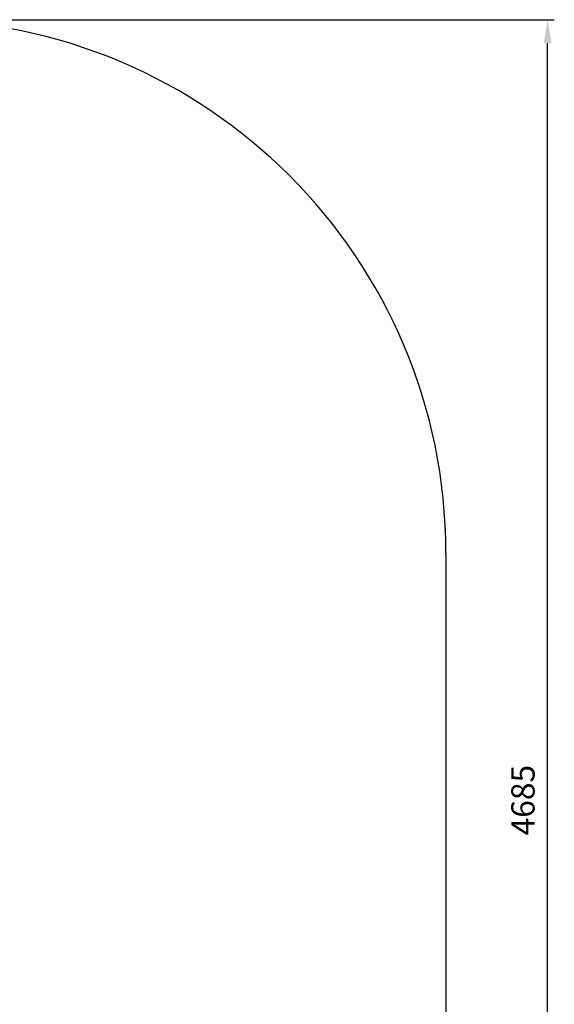
# Model space of a CAD drawing. Units: millimetres. Extents: x -4422 to 168, y 477 to 7931.
# Drawn here: x -1436 to 168, y 2466 to 5422 of the extents above; entities that cross this region are included whole.
import ezdxf

# ---------------------------------------------------------------- set-up
doc = ezdxf.new("R2010")
doc.units = ezdxf.units.MM
doc.header["$LTSCALE"] = 20
doc.layers.get('0').update_dxf_attribs({"linetype": 'CONTINUOUS'})
doc.layers.get('DEFPOINTS').update_dxf_attribs({"linetype": 'CONTINUOUS'})
doc.layers.add('AM_5', color=3, linetype='CONTINUOUS', lineweight=25)
doc.styles.get("Standard").update_dxf_attribs({"font": 'isocp.shx'})
doc.dimstyles.new('AM_ISO$0', dxfattribs={"dimscale": 20, "dimtxt": 3.5, "dimasz": 3.5, "dimexe": 1, "dimexo": 1, "dimgap": 1.5, "dimtad": 1, "dimdsep": 46, "dimtxsty": 'Standard', "dimcen": 0, "dimclrd": 256, "dimclre": 256, "dimclrt": 2, "dimadec": 0, "dimazin": 2, "dimtp": 0.1, "dimtm": 0.1, "dimtfac": 0.71, "dimtdec": 3, "dimtmove": 0, "dimatfit": 3, "dimfxl": 1, "dimlwd": -1, "dimlwe": -1, "dimarcsym": 1})

# ---------------------------------------------------------------- blocks, each defined once
blk = doc.blocks.new('*D50')
at = {"layer": 'AM_5', "linetype": 'ByBlock', "transparency": 16777216}
for p, q in [((-1737.1, 5421.8), (168.3, 5421.8)), ((148.3, 806.8), (148.3, 5351.8)), ((-1737.1, 736.8), (168.3, 736.8))]:
    blk.add_line(p, q, dxfattribs=at)
at = {"layer": 'AM_5', "transparency": 16777216}
for points in [[(136.6, 5351.8), (160, 5351.8), (148.3, 5421.8)], [(136.6, 806.8), (160, 806.8), (148.3, 736.8)]]:
    blk.add_solid(points, dxfattribs=at)
at = {"layer": 'DEFPOINTS', "color": 0, "transparency": 16777216}
for p in [(-1757.1, 5421.8), (148.3, 5421.8), (-1757.1, 736.8)]:
    blk.add_point(p, dxfattribs=at)
at = {"layer": 'AM_5', "color": 2, "transparency": 16777216, "insert": (83.3, 3079.3), "char_height": 70, "attachment_point": 5, "rotation": 90}
blk.add_mtext('4685', dxfattribs=at)

msp = doc.modelspace()

# ---------------------------------------------------------------- linework, layer by layer
msp.add_line((-157.118, 3821.842), (-157.118, 2336.842))
msp.add_arc((-1757.118, 3821.842), 1600, 0, 90)

# ---------------------------------------------------------------- dimensions: what is measured, and where the dimension line sits
at = {"layer": 'AM_5'}
dim = msp.add_linear_dim(base=(148.313, 5421.842), p1=(-1757.118, 736.842), p2=(-1757.118, 5421.842), angle=90, dimstyle='AM_ISO$0', dxfattribs=at)
dim.commit()
dim.dimension.update_dxf_attribs({"geometry": '*D50', "text_midpoint": (148.313, 3079.342), "dimtype": 160})

doc.saveas('drawing.dxf')
